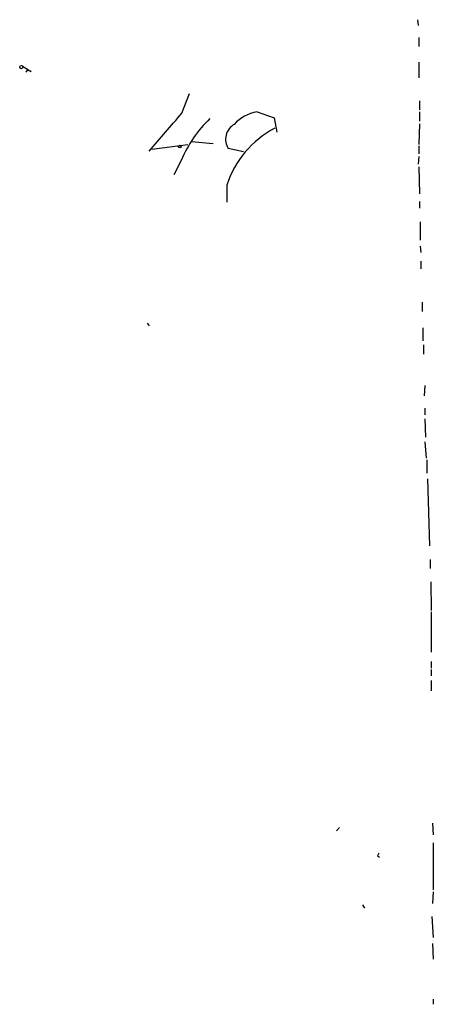
# Model space of a CAD drawing. Extents: x -42670 to 33538, y 1 to 250776.
# Drawn here: x 939 to 993, y 776 to 904 of the extents above; entities that cross this region are included whole.
import ezdxf

# ---------------------------------------------------------------- set-up
doc = ezdxf.new("R2010")
doc.units = 0
doc.header["$MEASUREMENT"] = 0
doc.layers.add('MAIN', color=5, linetype='CONTINUOUS')

msp = doc.modelspace()

# ---------------------------------------------------------------- linework, layer by layer
at = {"layer": 'MAIN'}
for p, q in [((990.7693, 903.9013), (990.854, 903.1393)), ((990.9387, 901.6153), (990.9387, 900.4299)), ((990.9387, 898.3979), (990.9387, 896.3659)), ((939.7153, 897.8899), (940.816, 897.2126)), ((940.308, 897.3819), (940.1387, 897.1279)), ((940.816, 897.2126), (940.308, 897.3819)), ((960.2893, 891.7939), (961.3053, 894.3339)), ((991.0233, 893.4026), (991.0233, 892.2173)), ((970.026, 891.9633), (972.2273, 891.2013)), ((972.2273, 891.2013), (972.566, 889.3386)), ((991.0233, 891.9633), (991.0233, 890.7779)), ((991.0233, 890.4393), (990.9387, 887.7299)), ((961.5593, 888.1533), (964.3533, 887.8993)), ((956.3947, 887.1373), (961.0513, 887.7299)), ((968.248, 886.7986), (966.3007, 887.2219)), ((990.9387, 887.5606), (990.9387, 886.5446)), ((960.2047, 885.6979), (959.2733, 883.8353)), ((990.9387, 886.2059), (990.854, 885.1899)), ((990.9387, 884.8513), (991.0233, 881.3799)), ((966.1313, 882.4806), (966.1313, 880.2793)), ((991.0233, 880.3639), (991.0233, 879.5173)), ((991.108, 877.7393), (991.108, 875.3686)), ((991.108, 874.6066), (991.1927, 873.7599)), ((991.1927, 872.6593), (991.1927, 871.6433)), ((991.362, 867.3253), (991.362, 866.1399)), ((955.802, 864.6159), (956.056, 864.2773)), ((991.4467, 864.0233), (991.4467, 862.3299)), ((991.5313, 861.8219), (991.5313, 860.6366)), ((991.7007, 856.5726), (991.616, 855.2179)), ((991.7007, 853.6093), (991.7007, 852.7626)), ((991.7007, 852.2546), (991.7853, 849.8839)), ((991.7007, 849.2913), (991.87, 847.1746)), ((991.9547, 846.9206), (991.9547, 845.2273)), ((992.0393, 844.4653), (992.2933, 835.8293)), ((992.378, 834.0513), (992.378, 832.8659)), ((992.4627, 831.1726), (992.5473, 827.4473)), ((992.5473, 827.2779), (992.5473, 822.0286)), ((992.5473, 820.8433), (992.5473, 819.9966)), ((992.5473, 819.8273), (992.5473, 818.9806)), ((992.5473, 818.3879), (992.5473, 817.0333)), ((980.2707, 798.9146), (980.694, 799.3379)), ((992.7167, 799.9306), (992.8013, 798.4066)), ((992.8013, 797.3906), (992.8013, 791.2946)), ((985.6047, 795.6973), (985.8587, 795.5279)), ((992.8013, 791.0406), (992.7167, 789.5166)), ((983.6573, 789.3473), (983.9113, 788.9239)), ((992.632, 787.8233), (992.8013, 785.1139)), ((992.7167, 784.3519), (992.8013, 782.3199)), ((992.8013, 777.1553), (992.8013, 776.4779))]:
    msp.add_line(p, q, dxfattribs=at)
for centre, radius in [((939.546, 897.763), 0.2116), ((960.0353, 887.476), 0.1693)]:
    msp.add_circle(centre, radius, dxfattribs=at)
for centre, radius, start, end in [((-269.4856, 1947.6707), 1620.8708, 319.121643, 319.3508242), ((975.6514, 879.0683), 16.8093, 134.212072, 156.771378), ((970.8324, 886.9442), 5.0835, 99.127494, 137.864753), ((968.1718, 888.4258), 2.2249, 119.899795, 212.757971), ((978.0815, 878.7294), 12.5251, 117.427986, 162.572786), ((1070.3293, 753.5466), 94.6305, 153.32033, 153.54954)]:
    msp.add_arc(centre, radius, start, end, dxfattribs=at)

doc.saveas('drawing.dxf')
